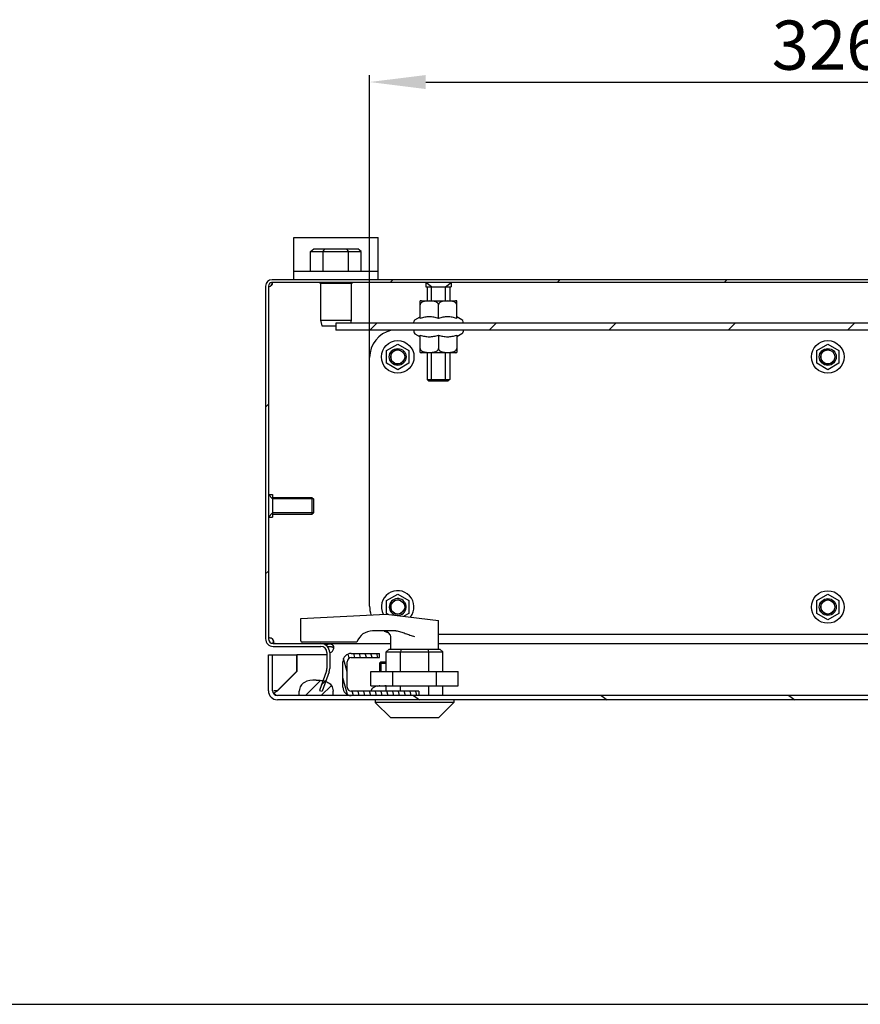
# Model space of a CAD drawing. Units: millimetres. Extents: x 0 to 420, y 0 to 297.
# Drawn here: x 168 to 227, y 0 to 70 of the extents above; entities that cross this region are included whole.
import ezdxf

# ---------------------------------------------------------------- set-up
doc = ezdxf.new("R2010")
doc.units = ezdxf.units.MM
doc.header["$LTSCALE"] = 23.1
doc.header["$PDMODE"] = 3
doc.header["$PDSIZE"] = 1
doc.layers.get('0').update_dxf_attribs({"linetype": 'CONTINUOUS'})
doc.layers.get('Defpoints').update_dxf_attribs({"linetype": 'CONTINUOUS'})
for name, color, linetype in [('02___PRT_ALL_AXES', 7, 'CONTINUOUS'), ('07__ASM_ALL_ANNOTATION', 7, 'CONTINUOUS'), ('ALL_AXES', 7, 'CONTINUOUS'), ('ALL_FEATURES', 7, 'CONTINUOUS'), ('ARRONDIS', 7, 'CONTINUOUS')]:
    doc.layers.add(name, color=color, linetype=linetype)
doc.styles.get("Standard").update_dxf_attribs({"font": 'gost.ttf'})
doc.dimstyles.new('DIMSTYLE_2', dxfattribs={"dimtxt": 3.5, "dimasz": 4, "dimexe": 0.5, "dimexo": 0, "dimgap": 0.875, "dimtad": 1, "dimdec": 3, "dimlfac": 5, "dimtxsty": 'STANDARD', "dimblk": '_FILLED', "dimblk1": '_FILLED', "dimblk2": '_FILLED', "dimcen": 0.09, "dimadec": 0, "dimazin": 0, "dimtp": 0.5, "dimtm": 0.5, "dimtfac": 1, "dimtdec": 3, "dimtofl": 0, "dimtmove": 0, "dimatfit": 3, "dimldrblk": '_FILLED', "dimfxl": 1, "dimtolj": 1, "dimarcsym": 0})

# ---------------------------------------------------------------- blocks, each defined once
blk = doc.blocks.new('_FILLED')
at = {"color": 0, "linetype": 'ByBlock'}
blk.add_solid([(0, 0), (-1, 0.125), (-1, -0.125)], dxfattribs=at)
blk = doc.blocks.new('*D13')
at = {"layer": '07__ASM_ALL_ANNOTATION', "color": 0, "linetype": 'Continuous', "lineweight": -2}
for p, q in [((192.468, 46.029), (192.468, 66.147)), ((257.668, 46.029), (257.668, 66.147)), ((196.468, 65.647), (253.668, 65.647))]:
    blk.add_line(p, q, dxfattribs=at)
at = {"layer": 'Defpoints', "color": 0, "linetype": 'Continuous'}
for p in [(257.668, 65.647), (192.468, 46.029), (257.668, 46.029)]:
    blk.add_point(p, dxfattribs=at)
at = {"layer": '07__ASM_ALL_ANNOTATION', "color": 0, "linetype": 'Continuous', "lineweight": -2, "xscale": 4, "yscale": 4, "zscale": 4, "rotation": 180}
blk.add_blockref('_FILLED', (192.468, 65.647), dxfattribs=at)
at = {"layer": '07__ASM_ALL_ANNOTATION', "color": 0, "linetype": 'Continuous', "lineweight": -2, "xscale": 4, "yscale": 4, "zscale": 4}
blk.add_blockref('_FILLED', (257.668, 65.647), dxfattribs=at)
at = {"layer": '07__ASM_ALL_ANNOTATION', "color": 0, "linetype": 'Continuous', "insert": (225.058, 70.022), "char_height": 3.5, "attachment_point": 2}
blk.add_mtext('\\A1;326', dxfattribs=at)

msp = doc.modelspace()

# ---------------------------------------------------------------- hatches: boundary and pattern name
at = {"linetype": 'Continuous'}
h = msp.add_hatch(dxfattribs=at)
h.set_pattern_fill('DEFAULT__32', scale=8.4, angle=45, style=0, pattern_type=0)
h.set_pattern_definition([(45, (0, 0), (-5.9397, 5.9397), [])])
edge = h.paths.add_edge_path()
edge.add_line((264.60768, 51.57917), (185.52768, 51.57917))
edge.add_arc((264.60768, 51.11917), 0.46, 0, 90)
edge.add_line((265.06768, 51.11917), (265.06768, 26.01917))
edge.add_arc((264.52768, 26.01917), 0.54, 270, 360)
edge.add_line((264.52768, 25.47917), (261.14768, 25.47917))
edge.add_arc((261.14768, 25.03917), 0.44, 90, 180)
edge.add_line((260.70768, 25.03917), (260.70768, 23.89202))
edge.add_arc((261.14768, 23.89202), 0.44, 180, 200)
edge.add_line((260.73422, 23.74153), (261.24158, 22.34757))
edge.add_line((261.24158, 22.34757), (261.05364, 22.27917))
edge.add_line((260.54628, 23.67312), (261.05364, 22.27917))
edge.add_arc((261.14768, 23.89202), 0.64, 180, 200)
edge.add_line((260.50768, 25.03917), (260.50768, 23.89202))
edge.add_arc((261.14768, 25.03917), 0.64, 90, 180)
edge.add_line((264.52768, 25.67917), (261.14768, 25.67917))
edge.add_arc((264.52768, 26.01917), 0.34, 270, 360)
edge.add_line((264.86768, 51.11917), (264.86768, 26.01917))
edge.add_arc((264.60768, 51.11917), 0.26, 0, 90)
edge.add_line((264.60768, 51.37917), (185.52768, 51.37917))
edge.add_arc((185.52768, 51.11917), 0.26, 90, 180)
edge.add_line((185.26768, 51.11917), (185.26768, 26.01917))
edge.add_arc((185.60768, 26.01917), 0.34, 180, 270)
edge.add_line((185.60768, 25.67917), (188.98768, 25.67917))
edge.add_arc((188.98768, 25.03917), 0.64, 0, 90)
edge.add_line((189.62768, 25.03917), (189.62768, 23.89202))
edge.add_arc((188.98768, 23.89202), 0.64, 340, 360)
edge.add_line((189.58909, 23.67312), (189.08173, 22.27917))
edge.add_line((188.89379, 22.34757), (189.08173, 22.27917))
edge.add_line((189.40115, 23.74153), (188.89379, 22.34757))
edge.add_arc((188.98768, 23.89202), 0.44, 340, 360)
edge.add_line((189.42768, 25.03917), (189.42768, 23.89202))
edge.add_arc((188.98768, 25.03917), 0.44, 0, 90)
edge.add_line((185.60768, 25.47917), (188.98768, 25.47917))
edge.add_arc((185.60768, 26.01917), 0.54, 180, 270)
edge.add_line((185.06768, 51.11917), (185.06768, 26.01917))
edge.add_arc((185.52768, 51.11917), 0.46, 90, 180)
h = msp.add_hatch(dxfattribs=at)
h.set_pattern_fill('DEFAULT__35', scale=6.010408, angle=45, style=0, pattern_type=0)
h.set_pattern_definition([(45, (0, 0), (-4.25, 4.25), [])])
edge = h.paths.add_edge_path()
edge.add_line((260.06768, 47.97917), (190.06768, 47.97917))
edge.add_line((190.06768, 48.47917), (190.06768, 47.97917))
edge.add_line((260.06768, 48.47917), (190.06768, 48.47917))
edge.add_line((260.06768, 48.47917), (260.06768, 47.97917))
h = msp.add_hatch(dxfattribs=at)
h.set_pattern_fill('DEFAULT__33', scale=7.658243, angle=325, style=0, pattern_type=0)
h.set_pattern_definition([(325, (0, 0), (4.39259, 6.27327), [])])
edge = h.paths.add_edge_path()
edge.add_line((264.22768, 21.67917), (185.90768, 21.67917))
edge.add_arc((185.90768, 22.31917), 0.64, 180, 270)
edge.add_line((185.26768, 22.31917), (185.26768, 24.87917))
edge.add_line((185.56768, 24.87917), (185.26768, 24.87917))
edge.add_line((185.56768, 22.31917), (185.56768, 24.87917))
edge.add_arc((185.90768, 22.31917), 0.34, 180, 270)
edge.add_line((264.22768, 21.97917), (185.90768, 21.97917))
edge.add_arc((264.22768, 22.31917), 0.34, 270, 360)
edge.add_line((264.56768, 22.31917), (264.56768, 24.87917))
edge.add_line((264.56768, 24.87917), (264.86768, 24.87917))
edge.add_line((264.86768, 22.31917), (264.86768, 24.87917))
edge.add_arc((264.22768, 22.31917), 0.64, 270, 360)
h = msp.add_hatch(dxfattribs=at)
h.set_pattern_fill('DEFAULT__36', scale=0.396848, angle=285, style=0, pattern_type=0)
h.set_pattern_definition([(285, (0, 0), (0.3833254, 0.1027117), [])])
edge = h.paths.add_edge_path()
edge.add_line((195.96768, 21.97917), (191.16768, 21.97917))
edge.add_arc((191.16768, 22.57917), 0.6, 180, 270)
edge.add_line((190.56768, 22.57917), (190.56768, 24.37917))
edge.add_arc((191.16768, 24.37917), 0.6, 90, 180)
edge.add_line((191.16768, 24.97917), (193.16768, 24.97917))
edge.add_line((193.16768, 24.67917), (193.16768, 24.97917))
edge.add_line((191.16768, 24.67917), (193.16768, 24.67917))
edge.add_arc((191.16768, 24.37917), 0.3, 90, 180)
edge.add_line((190.86768, 22.57917), (190.86768, 24.37917))
edge.add_arc((191.16768, 22.57917), 0.3, 180, 270)
edge.add_line((195.96768, 22.27917), (191.16768, 22.27917))
edge.add_line((195.96768, 22.27917), (195.96768, 21.97917))
h = msp.add_hatch(dxfattribs=at)
h.set_pattern_fill('DEFAULT__34', scale=6.299864, angle=45, style=0, pattern_type=0)
h.set_pattern_definition([(45, (0, 0), (-4.45468, 4.45468), []), (45, (-0.557, 0.557), (-4.45468, 4.45468), []), (45, (-1.1137, 1.1137), (-4.45468, 4.45468), []), (45, (-1.6705, 1.6705), (-4.45468, 4.45468), [])])
edge = h.paths.add_edge_path()
edge.add_line((189.86768, 21.97917), (189.86768, 22.27917))
edge.add_line((187.46768, 21.97917), (189.86768, 21.97917))
edge.add_line((187.46768, 21.97917), (187.46768, 22.27917))
edge.add_spline(control_points=[(188.66768, 23.07917), (188.50102, 23.07917), (188.1907, 23.05615), (187.87455, 22.95563), (187.67778, 22.81907), (187.56304, 22.68381), (187.48708, 22.50977), (187.46768, 22.3625), (187.46768, 22.27917)], knot_values=[0, 0, 0, 0, 0.25, 0.5, 0.625, 0.75, 0.875, 1, 1, 1, 1], degree=3, periodic=0)
edge.add_spline(control_points=[(188.66768, 23.07917), (188.83435, 23.07917), (189.14467, 23.05615), (189.46082, 22.95563), (189.65759, 22.81907), (189.77233, 22.68381), (189.84828, 22.50977), (189.86768, 22.3625), (189.86768, 22.27917)], knot_values=[0, 0, 0, 0, 0.25, 0.5, 0.625, 0.75, 0.875, 1, 1, 1, 1], degree=3, periodic=0)
edge = h.paths.add_edge_path()
edge.add_line((260.26768, 21.97917), (260.26768, 22.27917))
edge.add_spline(control_points=[(261.46768, 23.07917), (261.30102, 23.07917), (260.9907, 23.05615), (260.67455, 22.95563), (260.47778, 22.81907), (260.36304, 22.68381), (260.28708, 22.50977), (260.26768, 22.3625), (260.26768, 22.27917)], knot_values=[0, 0, 0, 0, 0.25, 0.5, 0.625, 0.75, 0.875, 1, 1, 1, 1], degree=3, periodic=0)
edge.add_spline(control_points=[(261.46768, 23.07917), (261.63435, 23.07917), (261.94467, 23.05615), (262.26082, 22.95563), (262.45759, 22.81907), (262.57233, 22.68381), (262.64828, 22.50977), (262.66768, 22.3625), (262.66768, 22.27917)], knot_values=[0, 0, 0, 0, 0.25, 0.5, 0.625, 0.75, 0.875, 1, 1, 1, 1], degree=3, periodic=0)
edge.add_line((262.66768, 21.97917), (262.66768, 22.27917))
edge.add_line((260.26768, 21.97917), (262.66768, 21.97917))

# ---------------------------------------------------------------- linework, layer by layer
at = {"color": 7, "linetype": 'Continuous'}
for p, q in [((187.06768, 51.57917), (187.06768, 54.57917)), ((187.06768, 54.57917), (193.06768, 54.57917)), ((193.06768, 51.57917), (193.06768, 54.57917)), ((188.27368, 53.57917), (188.50462, 53.77917)), ((188.27368, 52.17917), (188.27368, 53.57917)), ((188.27368, 53.57917), (191.86168, 53.57917)), ((188.50462, 53.77917), (191.63074, 53.77917)), ((189.17068, 53.57917), (189.28615, 53.77917)), ((189.17068, 52.17917), (189.17068, 53.57917)), ((190.96468, 53.57917), (190.84921, 53.77917)), ((190.96468, 52.17917), (190.96468, 53.57917)), ((191.86168, 53.57917), (191.63074, 53.77917)), ((191.86168, 52.17917), (191.86168, 53.57917)), ((187.06768, 52.17917), (193.06768, 52.17917)), ((264.60768, 51.57917), (185.52768, 51.57917)), ((264.60768, 51.37917), (185.52768, 51.37917)), ((188.96768, 51.29917), (188.88768, 51.37917)), ((191.16767, 51.29917), (188.96769, 51.29917)), ((191.16768, 51.29917), (191.24768, 51.37917)), ((196.86768, 51.07917), (196.46768, 51.37917)), ((197.86768, 51.07917), (198.26768, 51.37917)), ((185.06768, 51.11917), (185.06768, 26.01917)), ((185.26768, 51.11917), (185.26768, 26.01917)), ((196.86768, 50.07917), (196.86768, 51.07917)), ((197.86768, 50.07917), (197.86768, 51.07917)), ((196.06768, 48.82286), (196.06768, 50.0624)), ((196.16657, 50.07917), (198.56879, 50.07917)), ((197.36768, 48.82286), (197.36768, 49.77917)), ((198.66768, 48.82286), (198.66768, 50.0624)), ((190.06768, 48.47917), (190.06768, 47.97917)), ((260.06768, 48.47917), (190.06768, 48.47917)), ((260.06768, 47.97917), (190.06768, 47.97917)), ((193.68268, 46.53239), (194.46768, 46.98561)), ((194.46768, 46.98561), (195.25268, 46.53239)), ((196.06768, 46.39593), (196.06768, 47.63547)), ((197.36768, 47.63547), (197.36768, 46.67917)), ((198.66768, 47.63547), (198.66768, 46.39593)), ((224.28268, 46.53239), (225.06768, 46.98561)), ((225.06768, 46.98561), (225.85268, 46.53239)), ((193.68268, 45.62595), (193.68268, 46.53239)), ((195.25268, 46.53239), (195.25268, 45.62595)), ((198.56879, 46.37917), (196.16657, 46.37917)), ((196.86768, 44.37917), (196.86768, 46.37917)), ((197.86768, 44.37917), (197.86768, 46.37917)), ((224.28268, 45.62595), (224.28268, 46.53239)), ((225.85268, 46.53239), (225.85268, 45.62595)), ((192.46768, 28.32917), (192.46768, 46.02917)), ((194.46768, 45.17273), (193.68268, 45.62595)), ((195.25268, 45.62595), (194.46768, 45.17273)), ((225.06768, 45.17273), (224.28268, 45.62595)), ((225.85268, 45.62595), (225.06768, 45.17273)), ((185.56768, 35.97917), (185.26768, 36.27917)), ((188.46768, 35.97917), (185.56768, 35.97917)), ((188.46768, 35.97917), (188.46768, 34.97917)), ((185.56768, 34.97917), (185.26768, 34.67917)), ((188.46768, 34.97917), (185.56768, 34.97917)), ((193.68268, 28.73239), (194.46768, 29.18561)), ((194.46768, 29.18561), (195.25268, 28.73239)), ((224.28268, 28.73239), (225.06768, 29.18561)), ((225.06768, 29.18561), (225.85268, 28.73239)), ((193.68268, 27.82595), (193.68268, 28.73239)), ((195.25268, 28.73239), (195.25268, 27.82595)), ((224.28268, 27.82595), (224.28268, 28.73239)), ((225.85268, 28.73239), (225.85268, 27.82595)), ((187.56768, 27.46), (193.65768, 27.77917)), ((187.56768, 25.87917), (187.56768, 27.46)), ((193.65768, 27.77917), (197.36768, 27.32364)), ((193.79235, 27.76263), (193.68268, 27.82595)), ((195.25268, 27.82595), (194.90615, 27.62588)), ((225.06768, 27.37273), (224.28268, 27.82595)), ((225.85268, 27.82595), (225.06768, 27.37273)), ((194.33517, 26.57917), (192.68482, 26.57917)), ((255.66768, 26.32917), (197.36768, 26.32917)), ((185.55981, 25.68277), (185.55981, 25.71476)), ((185.60768, 25.67917), (193.96768, 25.67917)), ((185.60768, 25.47917), (188.98768, 25.47917)), ((191.56768, 25.77917), (187.66768, 25.77917)), ((189.1291, 25.66329), (189.1291, 25.67917)), ((189.41555, 25.51377), (189.41555, 25.58086)), ((193.65768, 25.07917), (193.85768, 25.27917)), ((193.85768, 25.27917), (197.47768, 25.27917)), ((197.36768, 25.67917), (264.52768, 25.67917)), ((197.67768, 25.07917), (197.47768, 25.27917)), ((185.26768, 22.31917), (185.26768, 24.87917)), ((185.26768, 24.87917), (187.26768, 24.87917)), ((185.56768, 22.31917), (185.56768, 24.87917)), ((187.26768, 24.87917), (187.26768, 23.69917)), ((187.28768, 24.87917), (187.28768, 23.69917)), ((189.42768, 24.87917), (187.28768, 24.87917)), ((189.42768, 25.03917), (189.42768, 23.89202)), ((189.62768, 25.03917), (189.62768, 23.89202)), ((191.16768, 24.97917), (193.16768, 24.97917)), ((191.16768, 24.67917), (193.16768, 24.67917)), ((193.16768, 24.67917), (193.16768, 24.97917)), ((193.65768, 23.67917), (193.65768, 25.07917)), ((193.65768, 25.07917), (197.67768, 25.07917)), ((194.65654, 23.67917), (194.65654, 25.07917)), ((196.67882, 23.67917), (196.67882, 25.07917)), ((197.67768, 23.67917), (197.67768, 25.07917)), ((190.56768, 22.57917), (190.56768, 24.37917)), ((190.86768, 22.57917), (190.86768, 24.37917)), ((193.26768, 24.37917), (193.26768, 23.67917)), ((193.26768, 24.37917), (193.65767, 24.37917)), ((185.90768, 22.33917), (187.26768, 23.69917)), ((185.90768, 22.31917), (187.28768, 23.69917)), ((189.40115, 23.74153), (188.89379, 22.34757)), ((189.58909, 23.67312), (189.08173, 22.27917)), ((192.56768, 22.67917), (192.56768, 23.67917)), ((192.56768, 23.67917), (198.76768, 23.67917)), ((194.11768, 22.67917), (194.11768, 23.67917)), ((197.21768, 22.67917), (197.21768, 23.67917)), ((198.76768, 22.67917), (198.76768, 23.67917)), ((192.56768, 22.67917), (198.76768, 22.67917)), ((192.98268, 22.62556), (192.98268, 22.67917)), ((193.65768, 22.27917), (193.65768, 22.67917)), ((194.65654, 22.27917), (194.65654, 22.67917)), ((196.67882, 21.97917), (196.67882, 22.67917)), ((197.67768, 21.97917), (197.67768, 22.67917)), ((185.89333, 22.31917), (185.65153, 22.31917)), ((185.6743, 22.07405), (185.6743, 22.15838)), ((185.90768, 22.33917), (185.89333, 22.31917)), ((264.22768, 21.97917), (185.90768, 21.97917)), ((187.46768, 21.97917), (187.46768, 22.27917)), ((188.89379, 22.34757), (189.08173, 22.27917)), ((189.86768, 21.97917), (189.86768, 22.27917)), ((195.96768, 22.27917), (191.16768, 22.27917)), ((195.96768, 22.27917), (195.96768, 21.97917)), ((264.22768, 21.67917), (185.90768, 21.67917)), ((0, 0), (420, 0))]:
    msp.add_line(p, q, dxfattribs=at)
for centre, radius, start, end in [((185.52768, 51.11917), 0.46, 90, 180), ((185.52768, 51.11917), 0.26, 90, 180), ((185.05573, 51.47328), 0.51469, 341.6607921, 342.5539544), ((185.06572, 51.47025), 0.50424, 342.5422515, 345.6083654), ((196.16657, 49.77917), 0.3, 90, 109.2463803), ((198.56879, 49.77917), 0.3, 70.7536197, 90), ((194.46768, 46.02917), 2, 102.8204852, 180), ((194.46768, 46.07917), 0.5, 75, 345), ((196.16657, 46.67917), 0.3, 250.7536197, 270), ((198.56879, 46.67917), 0.3, 270, 289.2463803), ((225.06768, 46.07917), 0.5, 75, 345), ((194.46768, 28.27917), 0.5, 75, 345), ((225.06768, 28.27917), 0.5, 75, 345), ((194.46768, 28.32917), 2, 180, 197.770114), ((185.60768, 26.01917), 0.54, 180, 270), ((185.60768, 26.01917), 0.34, 180, 270), ((192.68482, 25.39917), 1.18, 90, 161.2140289), ((194.46768, 28.32917), 2, 241.5474569, 249.5389226), ((185.77576, 26.29758), 0.62154, 249.6696921, 254.8732422), ((185.76286, 26.25215), 0.57431, 254.9326449, 255.8963314), ((185.17764, 25.70583), 0.47097, 14.7563434, 16.3212682), ((185.18802, 25.70843), 0.46027, 10.0142268, 14.7725561), ((187.66768, 25.87917), 0.1, 180, 270), ((188.98768, 25.03917), 0.64, 0, 90), ((188.98768, 25.03917), 0.44, 0, 90), ((212.34151, 20.88399), 18.17574, 166.0062794, 166.6551252), ((178.99387, 20.88399), 18.17573, 13.3448747, 13.9937208), ((191.16768, 24.37917), 0.6, 90, 180), ((191.16768, 24.37917), 0.3, 90, 180), ((188.98768, 23.89202), 0.44, 340, 360), ((188.98768, 23.89202), 0.64, 340, 360), ((191.16768, 22.57917), 0.6, 180, 270), ((191.16768, 22.57917), 0.3, 180, 270), ((193.33759, 21.4145), 1.28413, 75.7923302, 80.1657076), ((193.30639, 21.28494), 1.41739, 75.6457982, 75.855124), ((185.90768, 22.31917), 0.64, 180, 270), ((185.90768, 22.31917), 0.34, 180, 270), ((184.24479, 24.41565), 2.67184, 302.3458342, 303.827929), ((177.30839, 34.27633), 14.72825, 305.3508433, 305.7227425)]:
    msp.add_arc(centre, radius, start, end, dxfattribs=at)
for points, knots in [([(185.42008, 51.11917), (185.43533, 51.1317), (185.48983, 51.18646), (185.52629, 51.2571), (185.54427, 51.31134)], [0, 0, 0, 0, 0.25669741, 1, 1, 1, 1]), ([(185.42008, 51.11917), (185.45961, 51.13753), (185.51358, 51.17748), (185.55746, 51.24706), (185.56768, 51.28503), (185.56768, 51.30257)], [0, 0, 0, 0, 0.53361507, 0.78524653, 1, 1, 1, 1]), ([(185.56768, 51.30257), (185.56768, 51.30668), (185.56674, 51.32169), (185.56092, 51.33659), (185.55409, 51.34514)], [0, 0, 0, 0, 0.27290938, 1, 1, 1, 1]), ([(197.36768, 49.77917), (197.36768, 49.79714), (197.362, 49.83287), (197.33892, 49.88068), (197.30627, 49.92046), (197.25563, 49.96286), (197.18363, 50.00057), (197.09232, 50.02897), (196.99927, 50.0463), (196.87443, 50.05958), (196.7177, 50.06428), (196.56098, 50.05958), (196.43614, 50.04631), (196.34309, 50.02897), (196.25177, 50.00058), (196.17976, 49.96288), (196.12911, 49.92048), (196.09646, 49.88069), (196.07337, 49.83288), (196.06768, 49.79714), (196.06768, 49.77917)], [0, 0, 0, 0, 0.03476973, 0.06869639, 0.10157822, 0.13360258, 0.19594141, 0.25724071, 0.31810372, 0.37879007, 0.49998535, 0.62118083, 0.68186746, 0.74273028, 0.80403119, 0.86637313, 0.89840177, 0.93128973, 0.96522623, 1, 1, 1, 1]), ([(198.66768, 49.77917), (198.66768, 49.79714), (198.662, 49.83287), (198.63892, 49.88067), (198.60627, 49.92046), (198.55563, 49.96286), (198.48363, 50.00057), (198.39232, 50.02897), (198.29927, 50.0463), (198.17443, 50.05958), (198.0177, 50.06428), (197.86097, 50.05958), (197.73614, 50.04631), (197.64309, 50.02897), (197.55177, 50.00058), (197.47976, 49.96288), (197.42911, 49.92048), (197.39646, 49.88069), (197.37337, 49.83288), (197.36768, 49.79714), (197.36768, 49.77917)], [0, 0, 0, 0, 0.03476943, 0.06869582, 0.1015775, 0.13360181, 0.19594062, 0.25723996, 0.31810314, 0.37878975, 0.49998555, 0.62118124, 0.68186794, 0.74273086, 0.80403182, 0.86637385, 0.89840239, 0.93129025, 0.96522661, 1, 1, 1, 1]), ([(197.36768, 48.82286), (197.26254, 48.85791), (197.04885, 48.9166), (196.71768, 48.95012), (196.38651, 48.9166), (196.17282, 48.85791), (196.06768, 48.82286)], [0, 0, 0, 0, 0.25093633, 0.50000001, 0.74906369, 1, 1, 1, 1]), ([(198.66768, 48.82286), (198.56254, 48.85791), (198.34885, 48.9166), (198.01768, 48.95012), (197.68651, 48.9166), (197.47282, 48.85791), (197.36768, 48.82286)], [0, 0, 0, 0, 0.25093633, 0.50000001, 0.74906369, 1, 1, 1, 1]), ([(196.06768, 47.63547), (196.17282, 47.60042), (196.38651, 47.54173), (196.71768, 47.50821), (197.04885, 47.54173), (197.26254, 47.60042), (197.36768, 47.63547)], [0, 0, 0, 0, 0.25093633, 0.50000001, 0.74906369, 1, 1, 1, 1]), ([(197.36768, 47.63547), (197.47282, 47.60042), (197.68651, 47.54173), (198.01768, 47.50821), (198.34885, 47.54173), (198.56254, 47.60042), (198.66768, 47.63547)], [0, 0, 0, 0, 0.25093633, 0.50000001, 0.74906369, 1, 1, 1, 1]), ([(196.06768, 46.67917), (196.06768, 46.6612), (196.07337, 46.62547), (196.09645, 46.57766), (196.12909, 46.53788), (196.17973, 46.49548), (196.25173, 46.45777), (196.34304, 46.42937), (196.4361, 46.41204), (196.56093, 46.39876), (196.71766, 46.39405), (196.87439, 46.39876), (196.99922, 46.41203), (197.09228, 46.42936), (197.18359, 46.45775), (197.2556, 46.49546), (197.30625, 46.53785), (197.33891, 46.57764), (197.36199, 46.62546), (197.36768, 46.66119), (197.36768, 46.67917)], [0, 0, 0, 0, 0.03476943, 0.06869582, 0.1015775, 0.13360181, 0.19594062, 0.25723996, 0.31810314, 0.37878975, 0.49998555, 0.62118124, 0.68186794, 0.74273086, 0.80403182, 0.86637385, 0.89840239, 0.93129025, 0.96522661, 1, 1, 1, 1]), ([(197.36768, 46.67917), (197.36768, 46.6612), (197.37337, 46.62547), (197.39645, 46.57766), (197.42909, 46.53787), (197.47973, 46.49547), (197.55173, 46.45777), (197.64304, 46.42937), (197.7361, 46.41203), (197.86093, 46.39876), (198.01766, 46.39405), (198.17439, 46.39876), (198.29922, 46.41203), (198.39228, 46.42936), (198.48359, 46.45775), (198.5556, 46.49545), (198.60625, 46.53785), (198.63891, 46.57764), (198.66199, 46.62546), (198.66768, 46.66119), (198.66768, 46.67917)], [0, 0, 0, 0, 0.03476973, 0.06869639, 0.10157822, 0.13360258, 0.19594141, 0.25724071, 0.31810372, 0.37879007, 0.49998535, 0.62118083, 0.68186746, 0.74273028, 0.80403119, 0.86637313, 0.89840177, 0.93128973, 0.96522623, 1, 1, 1, 1]), ([(185.62963, 25.83818), (185.62479, 25.85471), (185.60141, 25.92087), (185.56239, 25.9825), (185.52409, 26.01917)], [0, 0, 0, 0, 0.24517656, 1, 1, 1, 1]), ([(185.64768, 25.8295), (185.64768, 25.86671), (185.61815, 25.94429), (185.55887, 25.9982), (185.52409, 26.01917)], [0, 0, 0, 0, 0.47821426, 1, 1, 1, 1]), ([(193.96768, 26.17917), (193.96768, 26.2086), (193.94995, 26.26359), (193.89433, 26.3541), (193.80452, 26.44794), (193.69696, 26.52219), (193.59642, 26.56635), (193.53849, 26.57917), (193.50768, 26.57917)], [0, 0, 0, 0, 0.13629559, 0.25734228, 0.49212245, 0.73097816, 0.85734596, 1, 1, 1, 1]), ([(194.33517, 26.57917), (194.39322, 26.57917), (194.50908, 26.56168), (194.67761, 26.51748), (194.84352, 26.46339), (195.0624, 26.3849), (195.33447, 26.28268), (195.55557, 26.2099), (195.66768, 26.17917)], [0, 0, 0, 0, 0.12486455, 0.24986763, 0.37489131, 0.49992004, 0.74997865, 1, 1, 1, 1]), ([(185.55981, 25.71476), (185.57792, 25.72145), (185.61224, 25.73894), (185.63491, 25.77135), (185.64097, 25.78853)], [0, 0, 0, 0, 0.51449345, 1, 1, 1, 1]), ([(185.7491, 25.67917), (185.71741, 25.67917), (185.67482, 25.68334), (185.63335, 25.69252), (185.62291, 25.69514)], [0, 0, 0, 0, 0.74638201, 1, 1, 1, 1]), ([(185.64097, 25.78853), (185.64438, 25.79822), (185.64715, 25.81203), (185.64768, 25.8259), (185.64768, 25.8295)], [0, 0, 0, 0, 0.7402009, 1, 1, 1, 1]), ([(189.1291, 25.67917), (189.17757, 25.67917), (189.28016, 25.65987), (189.37097, 25.61065), (189.41555, 25.58086)], [0, 0, 0, 0, 0.47475469, 1, 1, 1, 1]), ([(189.92768, 25.39696), (189.92768, 25.44527), (189.90992, 25.52195), (189.83513, 25.58919), (189.7595, 25.6191), (189.67077, 25.63215), (189.55285, 25.63157), (189.46193, 25.61185), (189.41555, 25.58086)], [0, 0, 0, 0, 0.22306806, 0.33127818, 0.45288845, 0.59333649, 0.74244951, 1, 1, 1, 1]), ([(189.92077, 25.3289), (189.91552, 25.34448), (189.89808, 25.37425), (189.856, 25.40608), (189.80407, 25.42664), (189.72412, 25.44346), (189.61825, 25.44884), (189.53246, 25.4426), (189.49067, 25.43447)], [0, 0, 0, 0, 0.10445236, 0.21208522, 0.32925264, 0.45660537, 0.72960882, 1, 1, 1, 1]), ([(189.62768, 25.04239), (189.66515, 25.04239), (189.74103, 25.06107), (189.8307, 25.13217), (189.89138, 25.22508), (189.91435, 25.29433), (189.92097, 25.32883)], [0, 0, 0, 0, 0.25481634, 0.50980559, 0.7610844, 1, 1, 1, 1]), ([(189.92097, 25.32883), (189.92208, 25.3346), (189.92588, 25.35712), (189.92768, 25.38), (189.92768, 25.39696)], [0, 0, 0, 0, 0.25722911, 1, 1, 1, 1]), ([(188.66768, 23.07917), (188.33435, 23.07917), (187.90081, 23.0127), (187.54396, 22.70288), (187.46768, 22.44583), (187.46768, 22.27917)], [0, 0, 0, 0, 0.5, 0.75, 1, 1, 1, 1]), ([(189.33992, 22.98881), (189.39895, 22.96871), (189.57062, 22.89457), (189.7914, 22.70288), (189.86768, 22.44583), (189.86768, 22.27917)], [0, 0, 0, 0, 0.19185521, 0.59592761, 1, 1, 1, 1]), ([(193.19344, 22.67976), (193.17561, 22.67669), (193.10437, 22.66273), (193.03438, 22.64279), (192.98268, 22.62556)], [0, 0, 0, 0, 0.24923273, 1, 1, 1, 1]), ([(185.6743, 22.15839), (185.68682, 22.14107), (185.73139, 22.08242), (185.78378, 22.02634), (185.82989, 22.00089)], [0, 0, 0, 0, 0.28861811, 1, 1, 1, 1])]:
    msp.add_open_spline(points, degree=3, knots=knots, dxfattribs=at)
for points in [[(185.50877, 51.37127), (185.50125, 51.37323), (185.49357, 51.37463), (185.48587, 51.37568)], [(185.53127, 51.36305), (185.52413, 51.36663), (185.51649, 51.36926), (185.50877, 51.37127)], [(185.55409, 51.34514), (185.54806, 51.3527), (185.53991, 51.35872), (185.53127, 51.36305)], [(188.66768, 23.07917), (188.83977, 23.07917), (189.00004, 23.06736), (189.14446, 23.03969)], [(189.14446, 23.03969), (189.21337, 23.02649), (189.27867, 23.00967), (189.33992, 22.98881)], [(185.82989, 22.2636), (185.79759, 22.24074), (185.7651, 22.21812), (185.73221, 22.19611)]]:
    msp.add_open_spline(points, degree=3, dxfattribs=at)
at = {"layer": '02___PRT_ALL_AXES', "color": 7, "linetype": 'Continuous'}
for p, q in [((188.97768, 51.29917), (188.97768, 48.69917)), ((191.15768, 51.29917), (191.15768, 48.69917)), ((197.36768, 25.27917), (197.36768, 27.32364)), ((193.96768, 25.27917), (193.96768, 26.17917)), ((192.86768, 21.67917), (192.86768, 21.47917)), ((192.86768, 21.47917), (193.96768, 20.37917)), ((198.46768, 21.47917), (192.86768, 21.47917)), ((198.46768, 21.47917), (197.36768, 20.37917)), ((198.46768, 21.67917), (198.46768, 21.47917)), ((197.36768, 20.37917), (193.96768, 20.37917))]:
    msp.add_line(p, q, dxfattribs=at)
for centre, start, end in [((185.26768, 51.37757), 270, 300.5307308), ((185.34768, 25.77652), 53.9819045, 105.0607329)]:
    msp.add_arc(centre, 0.3, start, end, dxfattribs=at)
at = {"layer": 'ALL_AXES', "color": 7, "linetype": 'Continuous'}
for p, q in [((196.46768, 51.37917), (196.46768, 51.07917)), ((198.26768, 51.37917), (198.26768, 51.07917)), ((196.46768, 51.07917), (198.26768, 51.07917)), ((196.56768, 51.07917), (196.56768, 50.07917)), ((198.16768, 51.07917), (198.16768, 50.07917)), ((196.56768, 46.37917), (196.56768, 44.47917)), ((198.16768, 46.37917), (198.16768, 44.47917)), ((196.56768, 44.47917), (196.66768, 44.37917)), ((196.56768, 44.47917), (198.16768, 44.47917)), ((196.66768, 44.37917), (198.06768, 44.37917)), ((198.16768, 44.47917), (198.06768, 44.37917)), ((185.26768, 36.27917), (185.56768, 36.27917)), ((185.56768, 36.27917), (185.56768, 34.67917)), ((185.56768, 36.07917), (188.36768, 36.07917)), ((188.36768, 36.07917), (188.36768, 34.87917)), ((188.36768, 36.07917), (188.46768, 35.97917)), ((188.46768, 35.97917), (188.46768, 34.97917)), ((185.26768, 34.67917), (185.56768, 34.67917)), ((185.56768, 34.87917), (188.36768, 34.87917)), ((188.36768, 34.87917), (188.46768, 34.97917)), ((193.26768, 24.37917), (193.16768, 24.27917)), ((193.16768, 24.27917), (193.16768, 23.67917)), ((193.16768, 24.27917), (193.65768, 24.27917)), ((193.26768, 24.37917), (193.65768, 24.37917))]:
    msp.add_line(p, q, dxfattribs=at)
for centre, radius in [((194.46768, 46.07917), 0.6), ((194.46768, 46.07917), 0.5), ((225.06768, 46.07917), 0.6), ((225.06768, 46.07917), 0.5), ((194.46768, 28.27917), 0.5), ((225.06768, 28.27917), 0.6), ((225.06768, 28.27917), 0.5)]:
    msp.add_circle(centre, radius, dxfattribs=at)
msp.add_arc((194.46768, 28.27917), 0.6, 268.4306552, 257.452845, dxfattribs=at)
at = {"layer": 'ALL_FEATURES', "color": 7, "linetype": 'Continuous'}
for p, q in [((188.97768, 48.69917), (189.07768, 48.29917)), ((188.97768, 48.69917), (191.15768, 48.69917)), ((191.15768, 48.69917), (191.10268, 48.47917)), ((189.0777, 48.29917), (190.06768, 48.29917))]:
    msp.add_line(p, q, dxfattribs=at)
at = {"layer": 'ARRONDIS', "color": 7, "linetype": 'Continuous'}
for p, q in [((195.61768, 48.47917), (195.61768, 48.58679)), ((195.69768, 48.72536), (196.06768, 48.93897)), ((199.03768, 48.72536), (198.66768, 48.93897)), ((199.11768, 48.47917), (199.11768, 48.58679)), ((195.61768, 47.97917), (195.61768, 47.87154)), ((195.69768, 47.73298), (196.06768, 47.51936)), ((199.03768, 47.73298), (198.66768, 47.51936)), ((199.11768, 47.97917), (199.11768, 47.87154)), ((192.68768, 22.52536), (192.95409, 22.67917)), ((192.60768, 22.27917), (192.60768, 22.38679))]:
    msp.add_line(p, q, dxfattribs=at)
for centre in [(194.46768, 46.07917), (225.06768, 46.07917), (225.06768, 28.27917)]:
    msp.add_circle(centre, 1.16, dxfattribs=at)
for centre, radius, start, end in [((195.77768, 48.58679), 0.16, 120, 180), ((198.95768, 48.58679), 0.16, 0, 60), ((195.77768, 47.87154), 0.16, 180, 240), ((198.95768, 47.87154), 0.16, 300, 360), ((194.46768, 28.27917), 1.16, 322.088437, 206.207225), ((192.76768, 22.38679), 0.16, 120, 180)]:
    msp.add_arc(centre, radius, start, end, dxfattribs=at)

# ---------------------------------------------------------------- dimensions: what is measured, and where the dimension line sits
at = {"layer": '07__ASM_ALL_ANNOTATION', "color": 7, "linetype": 'Continuous'}
dim = msp.add_linear_dim(base=(257.66768, 65.64702), p1=(192.46768, 46.02917), p2=(257.66768, 46.02917), dimstyle='DIMSTYLE_2', dxfattribs=at)
dim.commit()
dim.dimension.update_dxf_attribs({"geometry": '*D13', "text_midpoint": (225.05803, 65.64702), "dimtype": 160})

doc.saveas('drawing.dxf')
